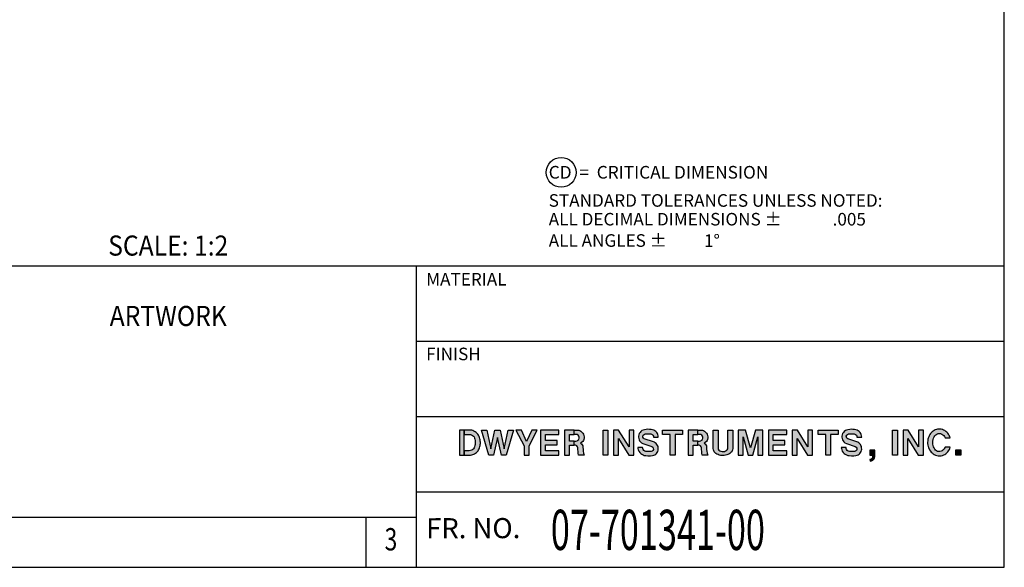
# Model space of a CAD drawing. Extents: x 0 to 20.7, y -0.2 to 16.1.
# Drawn here: x 10.7 to 20.5, y 0 to 5.4 of the extents above; entities that cross this region are included whole.
import ezdxf
from ezdxf.enums import TextEntityAlignment as Align

# ---------------------------------------------------------------- set-up
doc = ezdxf.new("R2010")
doc.units = 0
doc.header["$MEASUREMENT"] = 0
doc.layers.get('0').update_dxf_attribs({"linetype": 'CONTINUOUS'})
doc.layers.add('FORMAT', color=8, linetype='CONTINUOUS')
doc.layers.add('FORMATTEXT', color=7, linetype='CONTINUOUS')
doc.styles.add('ROMANS', font='romans.shx', dxfattribs={"width": 0.75})
doc.styles.add('STYLE1', font='romans.shx', dxfattribs={"width": 0.75, "height": 0.225})
doc.styles.add('STYLE2', font='romans.shx', dxfattribs={"height": 0.1})
doc.styles.add('STYLE4', font='romans.shx', dxfattribs={"height": 0.0625})

# ---------------------------------------------------------------- blocks, each defined once
blk = doc.blocks.new('dwyera')
at = {"layer": 'FORMAT'}
for points in [[(8.4173, 0.5965), (8.4182, 0.5904), (8.4199, 0.5839), (8.4227, 0.5777), (8.4269, 0.5717), (8.4319, 0.5662), (8.4373, 0.5623), (8.4437, 0.5588), (8.4499, 0.5565), (8.457, 0.5552), (8.4681, 0.5548), (8.4804, 0.5548), (8.4899, 0.5554), (8.4965, 0.5571), (8.5018, 0.5592), (8.5066, 0.5626), (8.5106, 0.5661), (8.514, 0.5705), (8.5171, 0.5762), (8.5188, 0.5821), (8.5194, 0.5883), (8.5192, 0.5948), (8.518, 0.6007), (8.5159, 0.6062), (8.5127, 0.6115), (8.509, 0.6157), (8.5045, 0.6194), (8.4999, 0.6222), (8.4948, 0.6244), (8.4497, 0.6385), (8.4455, 0.6422), (8.4433, 0.6469), (8.4428, 0.652), (8.4447, 0.6573), (8.4488, 0.661), (8.4545, 0.663), (8.4613, 0.6639), (8.4683, 0.6642), (8.4755, 0.6642), (8.4824, 0.6632), (8.4884, 0.661), (8.4929, 0.6569), (8.4947, 0.6524), (8.495, 0.6475), (8.5193, 0.6475), (8.5189, 0.6536), (8.5175, 0.6598), (8.5149, 0.6654), (8.5115, 0.6703), (8.507, 0.6749), (8.5023, 0.6786), (8.4967, 0.6814), (8.4903, 0.6837), (8.4831, 0.6851), (8.4757, 0.686), (8.4674, 0.6862), (8.4597, 0.6855), (8.4511, 0.684), (8.4444, 0.6822), (8.4382, 0.6795), (8.4329, 0.6758), (8.4284, 0.6709), (8.4246, 0.6652), (8.4222, 0.659), (8.4209, 0.6527), (8.4208, 0.6464), (8.4218, 0.6403), (8.4236, 0.6343), (8.4265, 0.6291), (8.4307, 0.6241), (8.4362, 0.6196), (8.4432, 0.6158), (8.4877, 0.6007), (8.4922, 0.597), (8.4945, 0.5922), (8.495, 0.5862), (8.4929, 0.5812), (8.4889, 0.5775), (8.4833, 0.5759), (8.4749, 0.5755), (8.4669, 0.5757), (8.4582, 0.576), (8.4522, 0.5778), (8.4474, 0.5815), (8.4443, 0.5858), (8.4422, 0.5907), (8.4416, 0.5965)], [(9.4288, 0.5965), (9.4297, 0.5904), (9.4314, 0.5839), (9.4342, 0.5777), (9.4384, 0.5717), (9.4433, 0.5662), (9.4487, 0.5623), (9.4551, 0.5588), (9.4613, 0.5565), (9.4685, 0.5552), (9.4796, 0.5548), (9.4918, 0.5548), (9.5014, 0.5554), (9.508, 0.5571), (9.5133, 0.5592), (9.5181, 0.5626), (9.5221, 0.5661), (9.5254, 0.5705), (9.5285, 0.5762), (9.5303, 0.5821), (9.5308, 0.5883), (9.5306, 0.5948), (9.5295, 0.6007), (9.5273, 0.6062), (9.5241, 0.6115), (9.5204, 0.6157), (9.5159, 0.6194), (9.5114, 0.6222), (9.5062, 0.6244), (9.4611, 0.6385), (9.4569, 0.6422), (9.4547, 0.6469), (9.4543, 0.652), (9.4562, 0.6573), (9.4602, 0.661), (9.466, 0.663), (9.4728, 0.6639), (9.4797, 0.6642), (9.487, 0.6642), (9.4939, 0.6632), (9.4999, 0.661), (9.5044, 0.6569), (9.5062, 0.6524), (9.5064, 0.6475), (9.5307, 0.6475), (9.5304, 0.6536), (9.5289, 0.6598), (9.5264, 0.6654), (9.523, 0.6703), (9.5185, 0.6749), (9.5138, 0.6786), (9.5082, 0.6814), (9.5017, 0.6837), (9.4946, 0.6851), (9.4872, 0.686), (9.4789, 0.6862), (9.4711, 0.6855), (9.4625, 0.684), (9.4559, 0.6822), (9.4497, 0.6795), (9.4444, 0.6758), (9.4399, 0.6709), (9.4361, 0.6652), (9.4336, 0.659), (9.4324, 0.6527), (9.4322, 0.6464), (9.4333, 0.6403), (9.435, 0.6343), (9.4379, 0.6291), (9.4422, 0.6241), (9.4477, 0.6196), (9.4546, 0.6158), (9.4991, 0.6007), (9.5036, 0.597), (9.5059, 0.5922), (9.5065, 0.5862), (9.5043, 0.5812), (9.5004, 0.5775), (9.4947, 0.5759), (9.4863, 0.5755), (9.4784, 0.5757), (9.4697, 0.576), (9.4637, 0.5778), (9.4589, 0.5815), (9.4557, 0.5858), (9.4536, 0.5907), (9.453, 0.5965)], [(9.9708, 0.6442), (9.9689, 0.6506), (9.9665, 0.6562), (9.9632, 0.6616), (9.9596, 0.6665), (9.9547, 0.6716), (9.9499, 0.6758), (9.944, 0.6797), (9.9378, 0.6827), (9.9319, 0.685), (9.9256, 0.6865), (9.9203, 0.6871), (9.9145, 0.687), (9.9083, 0.6865), (9.9025, 0.685), (9.8968, 0.6832), (9.8909, 0.6803), (9.8859, 0.6773), (9.8811, 0.6733), (9.8768, 0.6691), (9.8732, 0.6646), (9.8697, 0.6599), (9.8664, 0.654), (9.864, 0.649), (9.8617, 0.6423), (9.8603, 0.6368), (9.8591, 0.6293), (9.8584, 0.6221), (9.8586, 0.6152), (9.8595, 0.6078), (9.8609, 0.6013), (9.863, 0.5946), (9.8656, 0.5889), (9.8687, 0.5834), (9.8723, 0.5778), (9.8766, 0.5726), (9.8806, 0.5685), (9.8859, 0.5643), (9.8916, 0.5607), (9.8978, 0.5577), (9.9044, 0.5555), (9.9111, 0.5543), (9.919, 0.5538), (9.9257, 0.5548), (9.9328, 0.5566), (9.9386, 0.5587), (9.9445, 0.5614), (9.9498, 0.565), (9.9548, 0.5696), (9.9594, 0.5744), (9.9633, 0.5795), (9.9668, 0.5857), (9.9694, 0.5916), (9.9708, 0.5979), (9.9456, 0.5979), (9.9431, 0.5924), (9.9402, 0.5878), (9.9365, 0.5834), (9.9318, 0.5798), (9.9267, 0.5773), (9.9201, 0.5756), (9.9141, 0.5753), (9.9083, 0.5765), (9.903, 0.5793), (9.8984, 0.5833), (9.8943, 0.588), (9.8904, 0.5937), (9.8878, 0.5993), (9.8857, 0.6055), (9.8843, 0.6124), (9.8839, 0.6202), (9.8842, 0.6278), (9.8856, 0.6351), (9.888, 0.642), (9.891, 0.6485), (9.8949, 0.6542), (9.8995, 0.6588), (9.905, 0.6625), (9.9111, 0.6649), (9.917, 0.6657), (9.9232, 0.6648), (9.9286, 0.6628), (9.9341, 0.6593), (9.939, 0.6552), (9.9426, 0.6497), (9.9451, 0.6442)], [(7.6664, 0.6827), (7.6873, 0.5893), (7.707, 0.6827), (7.7325, 0.6827), (7.7523, 0.5893), (7.7732, 0.6827), (7.7987, 0.6827), (7.7635, 0.5577), (7.7392, 0.5577), (7.7198, 0.6451), (7.7004, 0.5577), (7.6761, 0.5577), (7.6409, 0.6827)], [(7.8117, 0.6827), (7.8523, 0.6038), (7.8523, 0.5577), (7.8766, 0.5577), (7.8766, 0.6038), (7.9172, 0.6827), (7.8905, 0.6827), (7.8644, 0.6257), (7.8384, 0.6827)], [(8.0254, 0.5796), (7.9586, 0.5796), (7.9586, 0.6093), (8.0169, 0.6093), (8.0169, 0.6311), (7.9586, 0.6311), (7.9586, 0.6609), (8.0254, 0.6609), (8.0254, 0.6827), (7.9343, 0.6827), (7.9343, 0.5577), (8.0254, 0.5577)], [(8.2449, 0.5577), (8.2449, 0.6827), (8.2692, 0.6827), (8.2692, 0.5577)], [(8.321, 0.5577), (8.321, 0.6409), (8.3726, 0.5577), (8.3981, 0.5577), (8.3981, 0.6827), (8.3739, 0.6827), (8.3739, 0.5996), (8.3222, 0.6827), (8.2967, 0.6827), (8.2967, 0.5577)], [(8.5784, 0.5577), (8.5784, 0.6609), (8.5408, 0.6609), (8.5408, 0.6827), (8.6403, 0.6827), (8.6403, 0.6609), (8.6027, 0.6609), (8.6027, 0.5577)], [(8.8165, 0.6827), (8.8165, 0.5929), (8.8177, 0.5872), (8.8208, 0.5824), (8.8249, 0.5794), (8.8303, 0.5772), (8.8362, 0.5761), (8.8426, 0.5757), (8.849, 0.5766), (8.8543, 0.5785), (8.8591, 0.581), (8.8626, 0.5846), (8.8647, 0.589), (8.8651, 0.5948), (8.8651, 0.6827), (8.8894, 0.6827), (8.8894, 0.5908), (8.8888, 0.5849), (8.8871, 0.5794), (8.8843, 0.5743), (8.8807, 0.5701), (8.8759, 0.5664), (8.8707, 0.5633), (8.8657, 0.5608), (8.8598, 0.5586), (8.8536, 0.5569), (8.8472, 0.5562), (8.8412, 0.5556), (8.8354, 0.5561), (8.8288, 0.5566), (8.8227, 0.5581), (8.817, 0.5605), (8.8108, 0.5632), (8.8053, 0.5664), (8.8009, 0.5702), (8.7973, 0.5746), (8.7949, 0.5788), (8.7931, 0.5841), (8.7923, 0.5908), (8.7923, 0.6827)], [(8.941, 0.5577), (8.941, 0.6496), (8.9668, 0.5577), (8.9893, 0.5577), (9.0151, 0.6496), (9.0151, 0.5577), (9.0393, 0.5577), (9.0393, 0.6827), (9.0029, 0.6827), (8.9781, 0.5941), (8.9532, 0.6827), (8.9168, 0.6827), (8.9168, 0.5577)], [(9.1578, 0.5796), (9.091, 0.5796), (9.091, 0.6093), (9.1493, 0.6093), (9.1493, 0.6311), (9.091, 0.6311), (9.091, 0.6609), (9.1578, 0.6609), (9.1578, 0.6827), (9.0668, 0.6827), (9.0668, 0.5577), (9.1578, 0.5577)], [(9.2095, 0.5577), (9.2095, 0.6409), (9.2612, 0.5577), (9.2867, 0.5577), (9.2867, 0.6827), (9.2624, 0.6827), (9.2624, 0.5996), (9.2108, 0.6827), (9.1853, 0.6827), (9.1853, 0.5577)], [(9.3518, 0.5577), (9.3518, 0.6609), (9.3141, 0.6609), (9.3141, 0.6827), (9.4137, 0.6827), (9.4137, 0.6609), (9.376, 0.6609), (9.376, 0.5577)], [(9.6847, 0.5577), (9.6847, 0.6827), (9.709, 0.6827), (9.709, 0.5577)], [(9.7607, 0.5577), (9.7607, 0.6409), (9.8123, 0.5577), (9.8379, 0.5577), (9.8379, 0.6827), (9.8136, 0.6827), (9.8136, 0.5996), (9.762, 0.6827), (9.7364, 0.6827), (9.7364, 0.5577)], [(9.5708, 0.5832), (9.5708, 0.5577), (9.585, 0.5575), (9.5853, 0.5523), (9.5847, 0.5468), (9.5821, 0.5421), (9.5772, 0.5385), (9.5712, 0.5366), (9.5736, 0.5275), (9.5798, 0.5289), (9.5857, 0.5321), (9.5904, 0.537), (9.5939, 0.5432), (9.5956, 0.55), (9.5963, 0.5577), (9.5963, 0.5832)], [(9.9984, 0.5577), (9.9984, 0.584), (10.0246, 0.584), (10.0246, 0.5577)]]:
    blk.add_hatch(color=256, dxfattribs=at).paths.add_polyline_path(points)
h = blk.add_hatch(color=256, dxfattribs=at)
h.paths.add_polyline_path([(7.5546, 0.5577), (7.5546, 0.6827), (7.5304, 0.6827), (7.5304, 0.5577)])
h.paths.add_polyline_path([(7.5546, 0.5577), (7.5813, 0.5577), (7.5863, 0.5581), (7.5914, 0.559), (7.5964, 0.5603), (7.6013, 0.5623), (7.6059, 0.5645), (7.6105, 0.5675), (7.615, 0.571), (7.6191, 0.575), (7.6229, 0.5797), (7.6261, 0.5848), (7.6286, 0.5897), (7.6305, 0.5947), (7.6322, 0.6003), (7.6333, 0.6056), (7.6343, 0.6112), (7.6346, 0.6163), (7.6348, 0.622), (7.6344, 0.6279), (7.6336, 0.6339), (7.6324, 0.6394), (7.6308, 0.6451), (7.6284, 0.6509), (7.6257, 0.6566), (7.6216, 0.6624), (7.6178, 0.6668), (7.613, 0.6711), (7.6083, 0.6745), (7.6027, 0.6775), (7.5973, 0.6798), (7.5915, 0.6814), (7.5857, 0.6824), (7.5813, 0.6827), (7.5546, 0.6827), (7.5546, 0.6609), (7.5796, 0.6609), (7.5848, 0.6605), (7.59, 0.659), (7.5951, 0.6562), (7.5997, 0.6525), (7.6031, 0.6481), (7.6059, 0.6426), (7.6076, 0.6364), (7.6084, 0.6311), (7.609, 0.6245), (7.6092, 0.6183), (7.6088, 0.6115), (7.6077, 0.6051), (7.6061, 0.5985), (7.604, 0.5936), (7.6006, 0.5891), (7.5966, 0.5851), (7.5918, 0.5822), (7.5856, 0.5802), (7.5796, 0.5796), (7.5546, 0.5796)])
h = blk.add_hatch(color=256, dxfattribs=at)
h.paths.add_polyline_path([(8.1232, 0.5577), (8.1215, 0.5668), (8.1205, 0.5763), (8.1199, 0.5852), (8.1192, 0.594), (8.1175, 0.5993), (8.1143, 0.6037), (8.1083, 0.6069), (8.1014, 0.6075), (8.1014, 0.6281), (8.1093, 0.6281), (8.1153, 0.629), (8.12, 0.632), (8.1235, 0.6362), (8.1255, 0.6416), (8.1256, 0.6466), (8.1239, 0.6523), (8.1204, 0.6565), (8.1155, 0.6597), (8.1093, 0.6609), (8.1014, 0.6609), (8.1014, 0.6827), (8.117, 0.6827), (8.1235, 0.6818), (8.1295, 0.6798), (8.1349, 0.6767), (8.1397, 0.6728), (8.1442, 0.6672), (8.1473, 0.6617), (8.1492, 0.655), (8.15, 0.6492), (8.1501, 0.6431), (8.1496, 0.6363), (8.1475, 0.6302), (8.1437, 0.625), (8.1382, 0.6199), (8.1318, 0.617), (8.1375, 0.614), (8.1412, 0.6096), (8.1436, 0.6035), (8.1444, 0.5969), (8.145, 0.586), (8.1458, 0.5773), (8.1475, 0.5669), (8.15, 0.5577)])
h.paths.add_polyline_path([(8.0771, 0.5577), (8.0771, 0.6075), (8.1014, 0.6075), (8.1014, 0.6281), (8.0771, 0.6281), (8.0771, 0.6609), (8.1014, 0.6609), (8.1014, 0.6827), (8.0528, 0.6827), (8.0528, 0.5577)])
h = blk.add_hatch(color=256, dxfattribs=at)
h.paths.add_polyline_path([(8.7381, 0.5577), (8.7365, 0.5668), (8.7354, 0.5763), (8.7348, 0.5852), (8.7341, 0.594), (8.7324, 0.5993), (8.7292, 0.6037), (8.7233, 0.6069), (8.7163, 0.6075), (8.7163, 0.6281), (8.7242, 0.6281), (8.7302, 0.629), (8.735, 0.632), (8.7384, 0.6362), (8.7404, 0.6416), (8.7405, 0.6466), (8.7388, 0.6523), (8.7353, 0.6565), (8.7304, 0.6597), (8.7242, 0.6609), (8.7163, 0.6609), (8.7163, 0.6827), (8.7319, 0.6827), (8.7384, 0.6818), (8.7445, 0.6798), (8.7498, 0.6767), (8.7546, 0.6728), (8.7591, 0.6672), (8.7622, 0.6617), (8.7641, 0.655), (8.7649, 0.6492), (8.765, 0.6431), (8.7645, 0.6363), (8.7624, 0.6302), (8.7586, 0.625), (8.7531, 0.6199), (8.7467, 0.617), (8.7525, 0.614), (8.7561, 0.6096), (8.7585, 0.6035), (8.7594, 0.5969), (8.7599, 0.586), (8.7607, 0.5773), (8.7625, 0.5669), (8.7649, 0.5577)])
h.paths.add_polyline_path([(8.692, 0.5577), (8.692, 0.6075), (8.7163, 0.6075), (8.7163, 0.6281), (8.692, 0.6281), (8.692, 0.6609), (8.7163, 0.6609), (8.7163, 0.6827), (8.6678, 0.6827), (8.6678, 0.5577)])
for p, q in [((10.24, 0), (10.24, 7.9375)), ((0, 1.5), (10.24, 1.5)), ((7.315, 1.5), (7.315, 0)), ((7.315, 1.125), (10.24, 1.125)), ((7.315, 0.75), (10.24, 0.75)), ((7.315, 0.375), (10.24, 0.375)), ((0, 0.25), (7.315, 0.25)), ((7.065, 0.25), (7.065, 0)), ((0, 0), (10.24, 0))]:
    blk.add_line(p, q, dxfattribs=at)
at = {"layer": 'FORMAT', "color": 252}
for points in [[(8.4173, 0.5965), (8.4182, 0.5904), (8.4199, 0.5839), (8.4227, 0.5777), (8.4269, 0.5717), (8.4319, 0.5662), (8.4373, 0.5623), (8.4437, 0.5588), (8.4499, 0.5565), (8.457, 0.5552), (8.4681, 0.5548), (8.4804, 0.5548), (8.4899, 0.5554), (8.4965, 0.5571), (8.5018, 0.5592), (8.5066, 0.5626), (8.5106, 0.5661), (8.514, 0.5705), (8.5171, 0.5762), (8.5188, 0.5821), (8.5194, 0.5883), (8.5192, 0.5948), (8.518, 0.6007), (8.5159, 0.6062), (8.5127, 0.6115), (8.509, 0.6157), (8.5045, 0.6194), (8.4999, 0.6222), (8.4948, 0.6244), (8.4497, 0.6385), (8.4455, 0.6422), (8.4433, 0.6469), (8.4428, 0.652), (8.4447, 0.6573), (8.4488, 0.661), (8.4545, 0.663), (8.4613, 0.6639), (8.4683, 0.6642), (8.4755, 0.6642), (8.4824, 0.6632), (8.4884, 0.661), (8.4929, 0.6569), (8.4947, 0.6524), (8.495, 0.6475), (8.5193, 0.6475), (8.5189, 0.6536), (8.5175, 0.6598), (8.5149, 0.6654), (8.5115, 0.6703), (8.507, 0.6749), (8.5023, 0.6786), (8.4967, 0.6814), (8.4903, 0.6837), (8.4831, 0.6851), (8.4757, 0.686), (8.4674, 0.6862), (8.4597, 0.6855), (8.4511, 0.684), (8.4444, 0.6822), (8.4382, 0.6795), (8.4329, 0.6758), (8.4284, 0.6709), (8.4246, 0.6652), (8.4222, 0.659), (8.4209, 0.6527), (8.4208, 0.6464), (8.4218, 0.6403), (8.4236, 0.6343), (8.4265, 0.6291), (8.4307, 0.6241), (8.4362, 0.6196), (8.4432, 0.6158), (8.4877, 0.6007), (8.4922, 0.597), (8.4945, 0.5922), (8.495, 0.5862), (8.4929, 0.5812), (8.4889, 0.5775), (8.4833, 0.5759), (8.4749, 0.5755), (8.4669, 0.5757), (8.4582, 0.576), (8.4522, 0.5778), (8.4474, 0.5815), (8.4443, 0.5858), (8.4422, 0.5907), (8.4416, 0.5965), (8.4173, 0.5965)], [(9.4288, 0.5965), (9.4297, 0.5904), (9.4314, 0.5839), (9.4342, 0.5777), (9.4384, 0.5717), (9.4433, 0.5662), (9.4487, 0.5623), (9.4551, 0.5588), (9.4613, 0.5565), (9.4685, 0.5552), (9.4796, 0.5548), (9.4918, 0.5548), (9.5014, 0.5554), (9.508, 0.5571), (9.5133, 0.5592), (9.5181, 0.5626), (9.5221, 0.5661), (9.5254, 0.5705), (9.5285, 0.5762), (9.5303, 0.5821), (9.5308, 0.5883), (9.5306, 0.5948), (9.5295, 0.6007), (9.5273, 0.6062), (9.5241, 0.6115), (9.5204, 0.6157), (9.5159, 0.6194), (9.5114, 0.6222), (9.5062, 0.6244), (9.4611, 0.6385), (9.4569, 0.6422), (9.4547, 0.6469), (9.4543, 0.652), (9.4562, 0.6573), (9.4602, 0.661), (9.466, 0.663), (9.4728, 0.6639), (9.4797, 0.6642), (9.487, 0.6642), (9.4939, 0.6632), (9.4999, 0.661), (9.5044, 0.6569), (9.5062, 0.6524), (9.5064, 0.6475), (9.5307, 0.6475), (9.5304, 0.6536), (9.5289, 0.6598), (9.5264, 0.6654), (9.523, 0.6703), (9.5185, 0.6749), (9.5138, 0.6786), (9.5082, 0.6814), (9.5017, 0.6837), (9.4946, 0.6851), (9.4872, 0.686), (9.4789, 0.6862), (9.4711, 0.6855), (9.4625, 0.684), (9.4559, 0.6822), (9.4497, 0.6795), (9.4444, 0.6758), (9.4399, 0.6709), (9.4361, 0.6652), (9.4336, 0.659), (9.4324, 0.6527), (9.4322, 0.6464), (9.4333, 0.6403), (9.435, 0.6343), (9.4379, 0.6291), (9.4422, 0.6241), (9.4477, 0.6196), (9.4546, 0.6158), (9.4991, 0.6007), (9.5036, 0.597), (9.5059, 0.5922), (9.5065, 0.5862), (9.5043, 0.5812), (9.5004, 0.5775), (9.4947, 0.5759), (9.4863, 0.5755), (9.4784, 0.5757), (9.4697, 0.576), (9.4637, 0.5778), (9.4589, 0.5815), (9.4557, 0.5858), (9.4536, 0.5907), (9.453, 0.5965), (9.4288, 0.5965)], [(9.9708, 0.6442), (9.9689, 0.6506), (9.9665, 0.6562), (9.9632, 0.6616), (9.9596, 0.6665), (9.9547, 0.6716), (9.9499, 0.6758), (9.944, 0.6797), (9.9378, 0.6827), (9.9319, 0.685), (9.9256, 0.6865), (9.9203, 0.6871), (9.9145, 0.687), (9.9083, 0.6865), (9.9025, 0.685), (9.8968, 0.6832), (9.8909, 0.6803), (9.8859, 0.6773), (9.8811, 0.6733), (9.8768, 0.6691), (9.8732, 0.6646), (9.8697, 0.6599), (9.8664, 0.654), (9.864, 0.649), (9.8617, 0.6423), (9.8603, 0.6368), (9.8591, 0.6293), (9.8584, 0.6221), (9.8586, 0.6152), (9.8595, 0.6078), (9.8609, 0.6013), (9.863, 0.5946), (9.8656, 0.5889), (9.8687, 0.5834), (9.8723, 0.5778), (9.8766, 0.5726), (9.8806, 0.5685), (9.8859, 0.5643), (9.8916, 0.5607), (9.8978, 0.5577), (9.9044, 0.5555), (9.9111, 0.5543), (9.919, 0.5538), (9.9257, 0.5548), (9.9328, 0.5566), (9.9386, 0.5587), (9.9445, 0.5614), (9.9498, 0.565), (9.9548, 0.5696), (9.9594, 0.5744), (9.9633, 0.5795), (9.9668, 0.5857), (9.9694, 0.5916), (9.9708, 0.5979), (9.9456, 0.5979), (9.9431, 0.5924), (9.9402, 0.5878), (9.9365, 0.5834), (9.9318, 0.5798), (9.9267, 0.5773), (9.9201, 0.5756), (9.9141, 0.5753), (9.9083, 0.5765), (9.903, 0.5793), (9.8984, 0.5833), (9.8943, 0.588), (9.8904, 0.5937), (9.8878, 0.5993), (9.8857, 0.6055), (9.8843, 0.6124), (9.8839, 0.6202), (9.8842, 0.6278), (9.8856, 0.6351), (9.888, 0.642), (9.891, 0.6485), (9.8949, 0.6542), (9.8995, 0.6588), (9.905, 0.6625), (9.9111, 0.6649), (9.917, 0.6657), (9.9232, 0.6648), (9.9286, 0.6628), (9.9341, 0.6593), (9.939, 0.6552), (9.9426, 0.6497), (9.9451, 0.6442), (9.9708, 0.6442)], [(7.5546, 0.5577), (7.5546, 0.6827), (7.5304, 0.6827), (7.5304, 0.5577), (7.5546, 0.5577)], [(7.5546, 0.5577), (7.5813, 0.5577), (7.5863, 0.5581), (7.5914, 0.559), (7.5964, 0.5603), (7.6013, 0.5623), (7.6059, 0.5645), (7.6105, 0.5675), (7.615, 0.571), (7.6191, 0.575), (7.6229, 0.5797), (7.6261, 0.5848), (7.6286, 0.5897), (7.6305, 0.5947), (7.6322, 0.6003), (7.6333, 0.6056), (7.6343, 0.6112), (7.6346, 0.6163), (7.6348, 0.622), (7.6344, 0.6279), (7.6336, 0.6339), (7.6324, 0.6394), (7.6308, 0.6451), (7.6284, 0.6509), (7.6257, 0.6566), (7.6216, 0.6624), (7.6178, 0.6668), (7.613, 0.6711), (7.6083, 0.6745), (7.6027, 0.6775), (7.5973, 0.6798), (7.5915, 0.6814), (7.5857, 0.6824), (7.5813, 0.6827), (7.5546, 0.6827), (7.5546, 0.6609), (7.5796, 0.6609), (7.5848, 0.6605), (7.59, 0.659), (7.5951, 0.6562), (7.5997, 0.6525), (7.6031, 0.6481), (7.6059, 0.6426), (7.6076, 0.6364), (7.6084, 0.6311), (7.609, 0.6245), (7.6092, 0.6183), (7.6088, 0.6115), (7.6077, 0.6051), (7.6061, 0.5985), (7.604, 0.5936), (7.6006, 0.5891), (7.5966, 0.5851), (7.5918, 0.5822), (7.5856, 0.5802), (7.5796, 0.5796), (7.5546, 0.5796), (7.5546, 0.5577)], [(7.6664, 0.6827), (7.6873, 0.5893), (7.707, 0.6827), (7.7325, 0.6827), (7.7523, 0.5893), (7.7732, 0.6827), (7.7987, 0.6827), (7.7635, 0.5577), (7.7392, 0.5577), (7.7198, 0.6451), (7.7004, 0.5577), (7.6761, 0.5577), (7.6409, 0.6827), (7.6664, 0.6827)], [(7.8117, 0.6827), (7.8523, 0.6038), (7.8523, 0.5577), (7.8766, 0.5577), (7.8766, 0.6038), (7.9172, 0.6827), (7.8905, 0.6827), (7.8644, 0.6257), (7.8384, 0.6827), (7.8117, 0.6827)], [(8.0254, 0.5796), (7.9586, 0.5796), (7.9586, 0.6093), (8.0169, 0.6093), (8.0169, 0.6311), (7.9586, 0.6311), (7.9586, 0.6609), (8.0254, 0.6609), (8.0254, 0.6827), (7.9343, 0.6827), (7.9343, 0.5577), (8.0254, 0.5577), (8.0254, 0.5796)], [(8.0771, 0.5577), (8.0771, 0.6075), (8.1014, 0.6075), (8.1014, 0.6281), (8.0771, 0.6281), (8.0771, 0.6609), (8.1014, 0.6609), (8.1014, 0.6827), (8.0528, 0.6827), (8.0528, 0.5577), (8.0771, 0.5577)], [(8.1232, 0.5577), (8.1215, 0.5668), (8.1205, 0.5763), (8.1199, 0.5852), (8.1192, 0.594), (8.1175, 0.5993), (8.1143, 0.6037), (8.1083, 0.6069), (8.1014, 0.6075), (8.1014, 0.6281), (8.1093, 0.6281), (8.1153, 0.629), (8.12, 0.632), (8.1235, 0.6362), (8.1255, 0.6416), (8.1256, 0.6466), (8.1239, 0.6523), (8.1204, 0.6565), (8.1155, 0.6597), (8.1093, 0.6609), (8.1014, 0.6609), (8.1014, 0.6827), (8.117, 0.6827), (8.1235, 0.6818), (8.1295, 0.6798), (8.1349, 0.6767), (8.1397, 0.6728), (8.1442, 0.6672), (8.1473, 0.6617), (8.1492, 0.655), (8.15, 0.6492), (8.1501, 0.6431), (8.1496, 0.6363), (8.1475, 0.6302), (8.1437, 0.625), (8.1382, 0.6199), (8.1318, 0.617), (8.1375, 0.614), (8.1412, 0.6096), (8.1436, 0.6035), (8.1444, 0.5969), (8.145, 0.586), (8.1458, 0.5773), (8.1475, 0.5669), (8.15, 0.5577), (8.1232, 0.5577)], [(8.2449, 0.5577), (8.2449, 0.6827), (8.2692, 0.6827), (8.2692, 0.5577), (8.2449, 0.5577)], [(8.321, 0.5577), (8.321, 0.6409), (8.3726, 0.5577), (8.3981, 0.5577), (8.3981, 0.6827), (8.3739, 0.6827), (8.3739, 0.5996), (8.3222, 0.6827), (8.2967, 0.6827), (8.2967, 0.5577), (8.321, 0.5577)], [(8.5784, 0.5577), (8.5784, 0.6609), (8.5408, 0.6609), (8.5408, 0.6827), (8.6403, 0.6827), (8.6403, 0.6609), (8.6027, 0.6609), (8.6027, 0.5577), (8.5784, 0.5577)], [(8.692, 0.5577), (8.692, 0.6075), (8.7163, 0.6075), (8.7163, 0.6281), (8.692, 0.6281), (8.692, 0.6609), (8.7163, 0.6609), (8.7163, 0.6827), (8.6678, 0.6827), (8.6678, 0.5577), (8.692, 0.5577)], [(8.7381, 0.5577), (8.7365, 0.5668), (8.7354, 0.5763), (8.7348, 0.5852), (8.7341, 0.594), (8.7324, 0.5993), (8.7292, 0.6037), (8.7233, 0.6069), (8.7163, 0.6075), (8.7163, 0.6281), (8.7242, 0.6281), (8.7302, 0.629), (8.735, 0.632), (8.7384, 0.6362), (8.7404, 0.6416), (8.7405, 0.6466), (8.7388, 0.6523), (8.7353, 0.6565), (8.7304, 0.6597), (8.7242, 0.6609), (8.7163, 0.6609), (8.7163, 0.6827), (8.7319, 0.6827), (8.7384, 0.6818), (8.7445, 0.6798), (8.7498, 0.6767), (8.7546, 0.6728), (8.7591, 0.6672), (8.7622, 0.6617), (8.7641, 0.655), (8.7649, 0.6492), (8.765, 0.6431), (8.7645, 0.6363), (8.7624, 0.6302), (8.7586, 0.625), (8.7531, 0.6199), (8.7467, 0.617), (8.7525, 0.614), (8.7561, 0.6096), (8.7585, 0.6035), (8.7594, 0.5969), (8.7599, 0.586), (8.7607, 0.5773), (8.7625, 0.5669), (8.7649, 0.5577), (8.7381, 0.5577)], [(8.8165, 0.6827), (8.8165, 0.5929), (8.8177, 0.5872), (8.8208, 0.5824), (8.8249, 0.5794), (8.8303, 0.5772), (8.8362, 0.5761), (8.8426, 0.5757), (8.849, 0.5766), (8.8543, 0.5785), (8.8591, 0.581), (8.8626, 0.5846), (8.8647, 0.589), (8.8651, 0.5948), (8.8651, 0.6827), (8.8894, 0.6827), (8.8894, 0.5908), (8.8888, 0.5849), (8.8871, 0.5794), (8.8843, 0.5743), (8.8807, 0.5701), (8.8759, 0.5664), (8.8707, 0.5633), (8.8657, 0.5608), (8.8598, 0.5586), (8.8536, 0.5569), (8.8472, 0.5562), (8.8412, 0.5556), (8.8354, 0.5561), (8.8288, 0.5566), (8.8227, 0.5581), (8.817, 0.5605), (8.8108, 0.5632), (8.8053, 0.5664), (8.8009, 0.5702), (8.7973, 0.5746), (8.7949, 0.5788), (8.7931, 0.5841), (8.7923, 0.5908), (8.7923, 0.6827), (8.8165, 0.6827)], [(8.941, 0.5577), (8.941, 0.6496), (8.9668, 0.5577), (8.9893, 0.5577), (9.0151, 0.6496), (9.0151, 0.5577), (9.0393, 0.5577), (9.0393, 0.6827), (9.0029, 0.6827), (8.9781, 0.5941), (8.9532, 0.6827), (8.9168, 0.6827), (8.9168, 0.5577), (8.941, 0.5577)], [(9.1578, 0.5796), (9.091, 0.5796), (9.091, 0.6093), (9.1493, 0.6093), (9.1493, 0.6311), (9.091, 0.6311), (9.091, 0.6609), (9.1578, 0.6609), (9.1578, 0.6827), (9.0668, 0.6827), (9.0668, 0.5577), (9.1578, 0.5577), (9.1578, 0.5796)], [(9.2095, 0.5577), (9.2095, 0.6409), (9.2612, 0.5577), (9.2867, 0.5577), (9.2867, 0.6827), (9.2624, 0.6827), (9.2624, 0.5996), (9.2108, 0.6827), (9.1853, 0.6827), (9.1853, 0.5577), (9.2095, 0.5577)], [(9.3518, 0.5577), (9.3518, 0.6609), (9.3141, 0.6609), (9.3141, 0.6827), (9.4137, 0.6827), (9.4137, 0.6609), (9.376, 0.6609), (9.376, 0.5577), (9.3518, 0.5577)], [(9.6847, 0.5577), (9.6847, 0.6827), (9.709, 0.6827), (9.709, 0.5577), (9.6847, 0.5577)], [(9.7607, 0.5577), (9.7607, 0.6409), (9.8123, 0.5577), (9.8379, 0.5577), (9.8379, 0.6827), (9.8136, 0.6827), (9.8136, 0.5996), (9.762, 0.6827), (9.7364, 0.6827), (9.7364, 0.5577), (9.7607, 0.5577)], [(9.5708, 0.5832), (9.5708, 0.5577), (9.585, 0.5575), (9.5853, 0.5523), (9.5847, 0.5468), (9.5821, 0.5421), (9.5772, 0.5385), (9.5712, 0.5366), (9.5736, 0.5275), (9.5798, 0.5289), (9.5857, 0.5321), (9.5904, 0.537), (9.5939, 0.5432), (9.5956, 0.55), (9.5963, 0.5577), (9.5963, 0.5832), (9.5708, 0.5832)], [(9.9984, 0.5577), (9.9984, 0.584), (10.0246, 0.584), (10.0246, 0.5577), (9.9984, 0.5577)]]:
    blk.add_lwpolyline(points, dxfattribs=at)
at = {"layer": 'FORMAT'}
blk.add_circle((8.0363, 1.9641), 0.0741, dxfattribs=at)
at = {"layer": 'FORMAT', "style": 'ROMANS'}
for s, height, p in [('CD  =  CRITICAL DIMENSION', 0.063, (7.9744, 1.9329)), ('STANDARD TOLERANCES UNLESS NOTED:', 0.0625, (7.9744, 1.793)), ('ALL DECIMAL DIMENSIONS %%p', 0.0625, (7.9744, 1.6998)), ('ALL ANGLES %%p', 0.0625, (7.9744, 1.5938)), ('MATERIAL', 0.0625, (7.365, 1.4013)), ('FINISH', 0.0625, (7.365, 1.0298))]:
    blk.add_text(s, height=height, dxfattribs=at).set_placement(p)
blk.add_text('FR. NO.', height=0.1, rotation=0.0875, dxfattribs=at).set_placement((7.3652, 0.1443))
at = {"layer": 'FORMAT', "style": 'ROMANS', "width": 0.75}
blk.add_text('3', height=0.1111, dxfattribs=at).set_placement((7.19, 0.125), align=Align.MIDDLE)
at = {"layer": 'FORMAT', "style": 'STYLE4', "flags": 4}
for tag, p in [('DECTOL', (9.3861, 1.6996)), ('ANGTOL', (8.7466, 1.593))]:
    blk.add_attdef(tag, p, '', height=0.0625, dxfattribs=at)
at = {"layer": 'FORMATTEXT', "style": 'ROMANS', "width": 0.9, "flags": 4}
blk.add_attdef('TOP_FR_NO', text='', height=0.1, dxfattribs=at).set_placement((10.04, 7.9666), align=Align.RIGHT)
blk.add_attdef('SIDE_FR_NO', text='', height=0.1, rotation=90, dxfattribs=at).set_placement((10.369, 7.7375), align=Align.RIGHT)
at = {"layer": 'FORMATTEXT'}
for tag, height, style, width, p in [('SCALE', 0.1, 'STYLE4', 0.9, (6.0825, 1.55)), ('RBDN', 0.1, 'STYLE2', 0.75, (0.1375, 1.325)), ('BYD', 0.07, 'STYLE4', 0.75, (3.9125, 1.39)), ('DATED', 0.07, 'STYLE4', 0.75, (3.9125, 1.28)), ('RBCN', 0.1, 'STYLE2', 0.75, (0.1375, 1.075)), ('BYC', 0.07, 'STYLE4', 0.75, (3.9125, 1.14)), ('DATEC', 0.07, 'STYLE4', 0.75, (3.9125, 1.03)), ('BYB', 0.07, 'STYLE4', 0.75, (3.9125, 0.89)), ('RBBN', 0.1, 'STYLE2', 0.75, (0.1375, 0.825)), ('DATEB', 0.07, 'STYLE4', 0.75, (3.9125, 0.78)), ('BYA', 0.07, 'STYLE4', 0.75, (3.9125, 0.64)), ('RBAN', 0.1, 'STYLE2', 0.75, (0.1375, 0.575)), ('DATEA', 0.07, 'STYLE4', 0.75, (3.9125, 0.53))]:
    blk.add_attdef(tag, text='', height=height, dxfattribs=dict(at, style=style, width=width)).set_placement(p, align=Align.CENTER)
at = {"layer": 'FORMATTEXT', "style": 'STYLE4', "width": 0.9}
blk.add_attdef('WAS_PROJ#', text='', height=0.0625, dxfattribs=at).set_placement((10.04, 1.5125), align=Align.RIGHT)
at = {"layer": 'FORMATTEXT', "style": 'STYLE4', "width": 0.75}
for tag, p in [('REVBLKDTEXTTOP', (0.3595, 1.395)), ('REVBLKDTEXTBTTM', (0.3595, 1.28)), ('REVBLKCTEXTTOP', (0.3595, 1.145)), ('REVBLKCTEXTBTTM', (0.3595, 1.03)), ('REVBLKBTEXTTOP', (0.3595, 0.895)), ('REVBLKBTEXTBTTM', (0.3595, 0.78)), ('REVBLKATEXTTOP', (0.3595, 0.645)), ('REVBLKATEXTBTTM', (0.3595, 0.53))]:
    blk.add_attdef(tag, p, '', height=0.07, dxfattribs=at)
at = {"layer": 'FORMATTEXT', "flags": 4}
for tag, style, width, p in [('MATERIALFR', 'ROMANS', 0.75, (8.7775, 1.3459)), ('DATE', 'ROMANS', 0.75, (4.5375, 1.25)), ('T1L', 'STYLE2', 0.9, (6.0825, 1.1999)), ('MATERIALDESCR', 'ROMANS', 0.75, (8.7775, 1.1745)), ('T2L', 'STYLE2', 0.9, (6.0825, 1.0439)), ('FINISHFR', 'ROMANS', 0.75, (8.7775, 0.9795)), ('DRAFTER', 'ROMANS', 0.75, (4.5375, 0.94)), ('T3L', 'STYLE2', 0.9, (6.0825, 0.8879)), ('FINISHDESCR', 'ROMANS', 0.75, (8.7775, 0.8081)), ('T4L', 'STYLE2', 0.9, (6.0825, 0.7319)), ('T5L', 'STYLE2', 0.9, (6.0825, 0.5759)), ('T6L', 'STYLE2', 0.9, (6.0825, 0.4199)), ('APPDBY', 'ROMANS', 0.75, (4.5375, 0.32))]:
    blk.add_attdef(tag, text='', height=0.1, dxfattribs=dict(at, style=style, width=width)).set_placement(p, align=Align.CENTER)
at = {"layer": 'FORMATTEXT', "style": 'STYLE1', "width": 0.625, "flags": 4}
blk.add_attdef('DWG_FR#', (7.9849, 0.0861), '', height=0.2, dxfattribs=at)

msp = doc.modelspace()

# ---------------------------------------------------------------- block references
ref = msp.add_blockref('dwyera', (0, 0), dxfattribs=dict(xscale=2, yscale=2, zscale=2))
ref.add_attrib('DWG_FR#', '07-701341-00', (15.9698236, 0.1721449), dxfattribs={"layer": 'FORMATTEXT', "height": 0.4, "style": 'STYLE1', "width": 0.625, "flags": 4})
ref.add_attrib('T1L', 'ARTWORK', dxfattribs={"layer": 'FORMATTEXT', "height": 0.2, "style": 'STYLE2', "width": 0.9, "flags": 4}).set_placement((12.165, 2.3997254), align=Align.CENTER)
ref.add_attrib('SCALE', 'SCALE: 1:2', dxfattribs={"layer": 'FORMATTEXT', "height": 0.2, "style": 'STYLE4', "width": 0.9}).set_placement((12.165, 3.1), align=Align.CENTER)
ref.add_attrib('ANGTOL', '1%%d', (17.4932897, 3.1860313), dxfattribs={"layer": 'FORMAT', "height": 0.125, "style": 'STYLE4', "flags": 4})
ref.add_attrib('DECTOL', '.005', (18.7722284, 3.3992706), dxfattribs={"layer": 'FORMAT', "height": 0.125, "style": 'STYLE4', "flags": 4})

doc.saveas('drawing.dxf')
